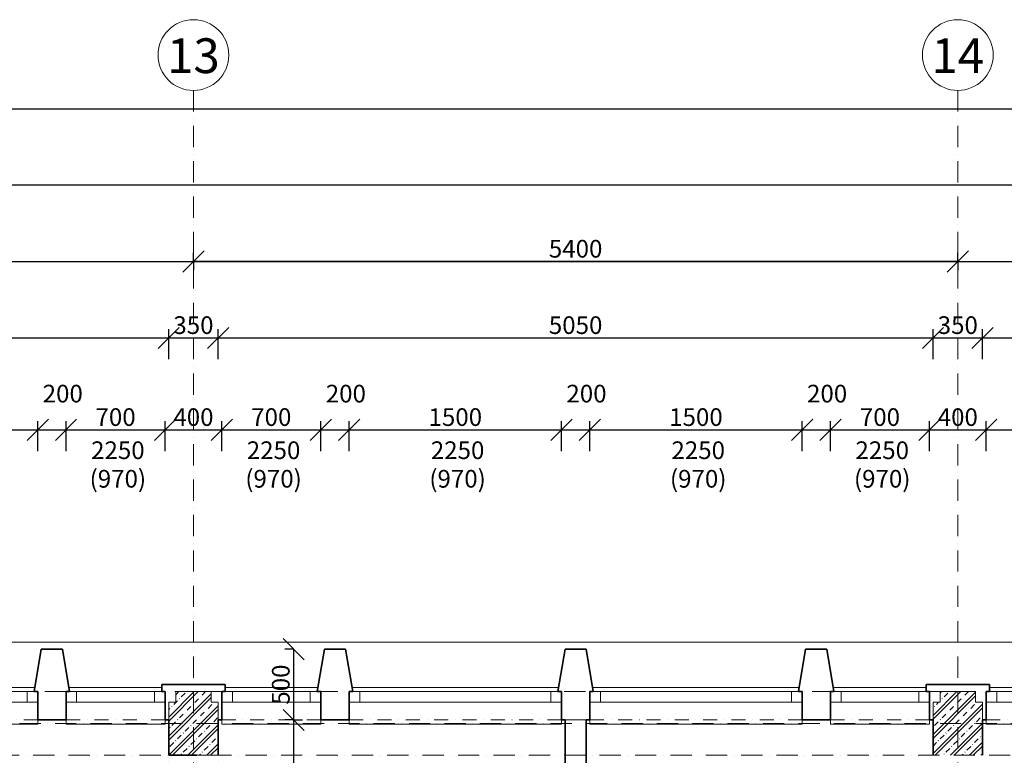
# Model space of a CAD drawing. Units: millimetres. Extents: x -4705 to 193094, y -5753 to 21425.
# Drawn here: x 63573 to 70529, y 16225 to 21425 of the extents above; entities that cross this region are included whole.
import ezdxf

# ---------------------------------------------------------------- set-up
doc = ezdxf.new("R2010")
doc.units = ezdxf.units.MM
doc.linetypes.add('lbs bodkoc 5mm', pattern=[200, 100, -50, 0, -50])
doc.linetypes.add('lbs bodkoc 7mm', pattern=[250, 150, -50, 0, -50])
for name, color, linetype, lineweight in [('A-c HRUBA', 1, 'Continuous', 35), ('A-c NAD ROV REZU', 4, 'lbs bodkoc 7mm', 9), ('A-c V POHLADE', 251, 'Continuous', 9), ('A-OKNO', 9, 'Continuous', 9), ('A-OS', 2, 'Continuous', 5), ('A-OS POPIS', 2, 'Continuous', 5), ('A-PODLAHA', 9, 'Continuous', 9), ('A-SRAFY', 2, 'Continuous', 9), ('A-ZMENA MAT', 30, 'Continuous', 9)]:
    doc.layers.add(name, color=color, linetype=linetype, lineweight=lineweight)
doc.layers.add('A-KOTY', color=3, linetype='Continuous')
doc.styles.add('AN 25_M50', font='ARIALN.TTF', dxfattribs={"height": 125})
doc.dimstyles.new('lbs_2_5_m50_FINAL', dxfattribs={"dimscale": 300, "dimtxt": 125, "dimasz": 0.5, "dimexe": 0.205052, "dimexo": 0.004921, "dimgap": 0.09, "dimtad": 1, "dimdec": 0, "dimzin": 1, "dimdsep": 46, "dimtxsty": 'AN 25_M50', "dimblk1": 'OBLIQUE', "dimblk2": 'OBLIQUE', "dimsah": 1, "dimcen": 0.09, "dimazin": 0, "dimtfac": 1, "dimtdec": 0, "dimtmove": 1, "dimatfit": 2, "dimfxl": 0.5, "dimfxlon": 1, "dimtvp": 1, "dimtolj": 1, "dimtzin": 0, "dimarcsym": 0})
pattern_1 = [(45, (43309.91, 66572.41), (-67.35192, 67.35192), []), (45, (43336.85, 66572.41), (-67.35192, 67.35192), []), (45, (43390.73, 66572.41), (-40.41115, 94.29269), [38.1, -19.05, 1.676, -17.374])]

# ---------------------------------------------------------------- blocks, each defined once
blk = doc.blocks.new('lbs okno jednokridlove - sjf 1500x2250_1-353-1_NP')
at = {"layer": 'A-c NAD ROV REZU', "linetype": 'lbs bodkoc 5mm'}
for p, q in [((-750, 100), (750, 100)), ((-750, -100), (750, -100))]:
    blk.add_line(p, q, dxfattribs=at)
at = {"layer": 'A-OKNO', "lineweight": 18}
for p, q in [((-750, 100), (-750, 25)), ((-675, 100), (-750, 100)), ((-675, 25), (-675, 100)), ((750, 100), (675, 100)), ((675, 100), (675, 25)), ((750, 25), (750, 100)), ((-750, 25), (-675, 25)), ((675, 25), (750, 25))]:
    blk.add_line(p, q, dxfattribs=at)
at = {"layer": 'A-OKNO'}
for p, q in [((730, 130), (-730, 130)), ((-675, 100), (675, 100)), ((-675, 25), (675, 25)), ((-750, -100), (-750, -130)), ((-750, -130), (750, -130)), ((750, -130), (750, -100))]:
    blk.add_line(p, q, dxfattribs=at)
blk = doc.blocks.new('lbs okno jednokridlove - sjf 700x2250_1-355-1_NP')
at = {"layer": 'A-c NAD ROV REZU', "linetype": 'lbs bodkoc 5mm'}
for p, q in [((-350, 100), (350, 100)), ((-350, -100), (350, -100))]:
    blk.add_line(p, q, dxfattribs=at)
at = {"layer": 'A-OKNO', "lineweight": 18}
for p, q in [((-350, 100), (-350, 25)), ((-275, 100), (-350, 100)), ((-275, 25), (-275, 100)), ((350, 100), (275, 100)), ((275, 100), (275, 25)), ((350, 25), (350, 100)), ((-350, 25), (-275, 25)), ((275, 25), (350, 25))]:
    blk.add_line(p, q, dxfattribs=at)
at = {"layer": 'A-OKNO'}
for p, q in [((327.1, 130), (-330, 130)), ((-275, 100), (275, 100)), ((-275, 25), (275, 25)), ((-350, -100), (-350, -130)), ((-350, -130), (350, -130)), ((350, -130), (350, -100))]:
    blk.add_line(p, q, dxfattribs=at)
blk = doc.blocks.new('lbs okno jednokridlove - sjf 700x2250_1-352-1_NP')
at = {"layer": 'A-c NAD ROV REZU', "linetype": 'lbs bodkoc 5mm'}
for p, q in [((-350, 100), (350, 100)), ((-350, -100), (350, -100))]:
    blk.add_line(p, q, dxfattribs=at)
at = {"layer": 'A-OKNO', "lineweight": 18}
for p, q in [((-350, 100), (-350, 25)), ((-275, 100), (-350, 100)), ((-275, 25), (-275, 100)), ((350, 100), (275, 100)), ((275, 100), (275, 25)), ((350, 25), (350, 100)), ((-350, 25), (-275, 25)), ((275, 25), (350, 25))]:
    blk.add_line(p, q, dxfattribs=at)
at = {"layer": 'A-OKNO'}
for p, q in [((330, 130), (-325, 130)), ((-275, 100), (275, 100)), ((-275, 25), (275, 25)), ((-350, -100), (-350, -130)), ((-350, -130), (350, -130)), ((350, -130), (350, -100))]:
    blk.add_line(p, q, dxfattribs=at)
blk = doc.blocks.new('Grid - lbs bublina osi modulu_1-1168087-1_NP')
at = {"layer": 'A-OS POPIS'}
blk.add_circle((0, 0), 5, dxfattribs=at)
blk = doc.blocks.new('_Oblique')
at = {"color": 0, "linetype": 'ByBlock', "lineweight": -2}
blk.add_line((-0.5, -0.5), (0.5, 0.5), dxfattribs=at)
blk = doc.blocks.new('*D442')
at = {"layer": 'A-KOTY', "color": 0, "lineweight": -2, "transparency": 16777216}
for p, q in [((-175, 20645), (-175, 20856.5)), ((188933.6, 20645), (188933.6, 20856.5)), ((-175, 20795), (188933.6, 20795))]:
    blk.add_line(p, q, dxfattribs=at)
at = {"layer": 'A-KOTY', "color": 0, "lineweight": -2, "transparency": 16777216, "xscale": 150, "yscale": 150, "zscale": 150, "rotation": 180}
blk.add_blockref('_Oblique', (-175, 20795), dxfattribs=at)
at = {"layer": 'A-KOTY', "color": 0, "lineweight": -2, "transparency": 16777216, "xscale": 150, "yscale": 150, "zscale": 150}
blk.add_blockref('_Oblique', (188933.6, 20795), dxfattribs=at)
at = {"layer": 'A-KOTY', "color": 0, "transparency": 16777216, "insert": (94379.3, 20885.8), "char_height": 125, "attachment_point": 5, "style": 'AN 25_M50'}
blk.add_mtext('\\A1;189109', dxfattribs=at)
blk = doc.blocks.new('*D465')
at = {"layer": 'A-KOTY', "color": 0, "lineweight": -2, "transparency": 16777216}
for p, q in [((59575, 19025), (59575, 19236.5)), ((64625, 19025), (64625, 19236.5)), ((59575, 19175), (64625, 19175))]:
    blk.add_line(p, q, dxfattribs=at)
at = {"layer": 'A-KOTY', "color": 0, "lineweight": -2, "transparency": 16777216, "xscale": 150, "yscale": 150, "zscale": 150, "rotation": 180}
blk.add_blockref('_Oblique', (59575, 19175), dxfattribs=at)
at = {"layer": 'A-KOTY', "color": 0, "lineweight": -2, "transparency": 16777216, "xscale": 150, "yscale": 150, "zscale": 150}
blk.add_blockref('_Oblique', (64625, 19175), dxfattribs=at)
at = {"layer": 'A-KOTY', "color": 0, "transparency": 16777216, "insert": (62100, 19265.8), "char_height": 125, "attachment_point": 5, "style": 'AN 25_M50'}
blk.add_mtext('\\A1;5050', dxfattribs=at)
blk = doc.blocks.new('*D466')
at = {"layer": 'A-KOTY', "color": 0, "lineweight": -2, "transparency": 16777216}
for p, q in [((64625, 19025), (64625, 19236.5)), ((64975, 19025), (64975, 19236.5)), ((64625, 19175), (64975, 19175))]:
    blk.add_line(p, q, dxfattribs=at)
at = {"layer": 'A-KOTY', "color": 0, "lineweight": -2, "transparency": 16777216, "xscale": 150, "yscale": 150, "zscale": 150, "rotation": 180}
blk.add_blockref('_Oblique', (64625, 19175), dxfattribs=at)
at = {"layer": 'A-KOTY', "color": 0, "lineweight": -2, "transparency": 16777216, "xscale": 150, "yscale": 150, "zscale": 150}
blk.add_blockref('_Oblique', (64975, 19175), dxfattribs=at)
at = {"layer": 'A-KOTY', "color": 0, "transparency": 16777216, "insert": (64800, 19265.8), "char_height": 125, "attachment_point": 5, "style": 'AN 25_M50'}
blk.add_mtext('\\A1;350', dxfattribs=at)
blk = doc.blocks.new('*D467')
at = {"layer": 'A-KOTY', "color": 0, "lineweight": -2, "transparency": 16777216}
for p, q in [((64975, 19025), (64975, 19236.5)), ((70025, 19025), (70025, 19236.5)), ((64975, 19175), (70025, 19175))]:
    blk.add_line(p, q, dxfattribs=at)
at = {"layer": 'A-KOTY', "color": 0, "lineweight": -2, "transparency": 16777216, "xscale": 150, "yscale": 150, "zscale": 150, "rotation": 180}
blk.add_blockref('_Oblique', (64975, 19175), dxfattribs=at)
at = {"layer": 'A-KOTY', "color": 0, "lineweight": -2, "transparency": 16777216, "xscale": 150, "yscale": 150, "zscale": 150}
blk.add_blockref('_Oblique', (70025, 19175), dxfattribs=at)
at = {"layer": 'A-KOTY', "color": 0, "transparency": 16777216, "insert": (67500, 19265.8), "char_height": 125, "attachment_point": 5, "style": 'AN 25_M50'}
blk.add_mtext('\\A1;5050', dxfattribs=at)
blk = doc.blocks.new('*D468')
at = {"layer": 'A-KOTY', "color": 0, "lineweight": -2, "transparency": 16777216}
for p, q in [((70025, 19025), (70025, 19236.5)), ((70375, 19025), (70375, 19236.5)), ((70025, 19175), (70375, 19175))]:
    blk.add_line(p, q, dxfattribs=at)
at = {"layer": 'A-KOTY', "color": 0, "lineweight": -2, "transparency": 16777216, "xscale": 150, "yscale": 150, "zscale": 150, "rotation": 180}
blk.add_blockref('_Oblique', (70025, 19175), dxfattribs=at)
at = {"layer": 'A-KOTY', "color": 0, "lineweight": -2, "transparency": 16777216, "xscale": 150, "yscale": 150, "zscale": 150}
blk.add_blockref('_Oblique', (70375, 19175), dxfattribs=at)
at = {"layer": 'A-KOTY', "color": 0, "transparency": 16777216, "insert": (70200, 19265.8), "char_height": 125, "attachment_point": 5, "style": 'AN 25_M50'}
blk.add_mtext('\\A1;350', dxfattribs=at)
blk = doc.blocks.new('*D469')
at = {"layer": 'A-KOTY', "color": 0, "lineweight": -2, "transparency": 16777216}
for p, q in [((70375, 19025), (70375, 19236.5)), ((75425, 19025), (75425, 19236.5)), ((70375, 19175), (75425, 19175))]:
    blk.add_line(p, q, dxfattribs=at)
at = {"layer": 'A-KOTY', "color": 0, "lineweight": -2, "transparency": 16777216, "xscale": 150, "yscale": 150, "zscale": 150, "rotation": 180}
blk.add_blockref('_Oblique', (70375, 19175), dxfattribs=at)
at = {"layer": 'A-KOTY', "color": 0, "lineweight": -2, "transparency": 16777216, "xscale": 150, "yscale": 150, "zscale": 150}
blk.add_blockref('_Oblique', (75425, 19175), dxfattribs=at)
at = {"layer": 'A-KOTY', "color": 0, "transparency": 16777216, "insert": (72900, 19265.8), "char_height": 125, "attachment_point": 5, "style": 'AN 25_M50'}
blk.add_mtext('\\A1;5050', dxfattribs=at)
blk = doc.blocks.new('*D516')
at = {"layer": 'A-KOTY', "color": 0, "lineweight": -2, "transparency": 16777216}
for p, q in [((64800, 19715), (64800, 19653.5)), ((70200, 19715), (64800, 19715)), ((70200, 19715), (70200, 19653.5))]:
    blk.add_line(p, q, dxfattribs=at)
at = {"layer": 'A-KOTY', "color": 0, "lineweight": -2, "transparency": 16777216, "xscale": 150, "yscale": 150, "zscale": 150, "rotation": 180}
blk.add_blockref('_Oblique', (64800, 19715), dxfattribs=at)
at = {"layer": 'A-KOTY', "color": 0, "lineweight": -2, "transparency": 16777216, "xscale": 150, "yscale": 150, "zscale": 150}
blk.add_blockref('_Oblique', (70200, 19715), dxfattribs=at)
at = {"layer": 'A-KOTY', "color": 0, "transparency": 16777216, "insert": (67500, 19805.8), "char_height": 125, "attachment_point": 5, "style": 'AN 25_M50'}
blk.add_mtext('\\A1;5400', dxfattribs=at)
blk = doc.blocks.new('*D521')
at = {"layer": 'A-KOTY', "color": 0, "lineweight": -2, "transparency": 16777216}
for p, q in [((16025, 20105), (16025, 20316.5)), ((151425, 20105), (151425, 20316.5)), ((151425, 20255), (16025, 20255))]:
    blk.add_line(p, q, dxfattribs=at)
at = {"layer": 'A-KOTY', "color": 0, "lineweight": -2, "transparency": 16777216, "xscale": 150, "yscale": 150, "zscale": 150, "rotation": 180}
blk.add_blockref('_Oblique', (16025, 20255), dxfattribs=at)
at = {"layer": 'A-KOTY', "color": 0, "lineweight": -2, "transparency": 16777216, "xscale": 150, "yscale": 150, "zscale": 150}
blk.add_blockref('_Oblique', (151425, 20255), dxfattribs=at)
at = {"layer": 'A-KOTY', "color": 0, "transparency": 16777216, "insert": (83725, 20345.8), "char_height": 125, "attachment_point": 5, "style": 'AN 25_M50'}
blk.add_mtext('\\A1;135400', dxfattribs=at)
blk = doc.blocks.new('*D607')
at = {"layer": 'A-KOTY', "color": 0, "lineweight": -2, "transparency": 16777216}
for p, q in [((62200, 18375), (62200, 18586.5)), ((63700, 18375), (63700, 18586.5)), ((62200, 18525), (63700, 18525))]:
    blk.add_line(p, q, dxfattribs=at)
at = {"layer": 'A-KOTY', "color": 0, "lineweight": -2, "transparency": 16777216, "xscale": 150, "yscale": 150, "zscale": 150, "rotation": 180}
blk.add_blockref('_Oblique', (62200, 18525), dxfattribs=at)
at = {"layer": 'A-KOTY', "color": 0, "lineweight": -2, "transparency": 16777216, "xscale": 150, "yscale": 150, "zscale": 150}
blk.add_blockref('_Oblique', (63700, 18525), dxfattribs=at)
at = {"layer": 'A-KOTY', "color": 0, "transparency": 16777216, "insert": (62950, 18615.8), "char_height": 125, "attachment_point": 5, "style": 'AN 25_M50'}
blk.add_mtext('\\A1;1500', dxfattribs=at)
blk = doc.blocks.new('*D608')
at = {"layer": 'A-KOTY', "color": 0, "lineweight": -2, "transparency": 16777216}
for p, q in [((63700, 18375), (63700, 18586.5)), ((63900, 18375), (63900, 18586.5)), ((63700, 18525), (63900, 18525))]:
    blk.add_line(p, q, dxfattribs=at)
at = {"layer": 'A-KOTY', "color": 0, "lineweight": -2, "transparency": 16777216, "xscale": 150, "yscale": 150, "zscale": 150, "rotation": 180}
blk.add_blockref('_Oblique', (63700, 18525), dxfattribs=at)
at = {"layer": 'A-KOTY', "color": 0, "lineweight": -2, "transparency": 16777216, "xscale": 150, "yscale": 150, "zscale": 150}
blk.add_blockref('_Oblique', (63900, 18525), dxfattribs=at)
at = {"layer": 'A-KOTY', "color": 0, "transparency": 16777216, "insert": (63876.8, 18781.7), "char_height": 125, "attachment_point": 5, "style": 'AN 25_M50'}
blk.add_mtext('\\A1;200', dxfattribs=at)
blk = doc.blocks.new('*D609')
at = {"layer": 'A-KOTY', "color": 0, "lineweight": -2, "transparency": 16777216}
for p, q in [((63900, 18375), (63900, 18586.5)), ((64600, 18375), (64600, 18586.5)), ((63900, 18525), (64600, 18525))]:
    blk.add_line(p, q, dxfattribs=at)
at = {"layer": 'A-KOTY', "color": 0, "lineweight": -2, "transparency": 16777216, "xscale": 150, "yscale": 150, "zscale": 150, "rotation": 180}
blk.add_blockref('_Oblique', (63900, 18525), dxfattribs=at)
at = {"layer": 'A-KOTY', "color": 0, "lineweight": -2, "transparency": 16777216, "xscale": 150, "yscale": 150, "zscale": 150}
blk.add_blockref('_Oblique', (64600, 18525), dxfattribs=at)
at = {"layer": 'A-KOTY', "color": 0, "transparency": 16777216, "insert": (64250, 18615.8), "char_height": 125, "attachment_point": 5, "style": 'AN 25_M50'}
blk.add_mtext('\\A1;700', dxfattribs=at)
blk = doc.blocks.new('*D610')
at = {"layer": 'A-KOTY', "color": 0, "lineweight": -2, "transparency": 16777216}
for p, q in [((64600, 18375), (64600, 18586.5)), ((65000, 18375), (65000, 18586.5)), ((64600, 18525), (65000, 18525))]:
    blk.add_line(p, q, dxfattribs=at)
at = {"layer": 'A-KOTY', "color": 0, "lineweight": -2, "transparency": 16777216, "xscale": 150, "yscale": 150, "zscale": 150, "rotation": 180}
blk.add_blockref('_Oblique', (64600, 18525), dxfattribs=at)
at = {"layer": 'A-KOTY', "color": 0, "lineweight": -2, "transparency": 16777216, "xscale": 150, "yscale": 150, "zscale": 150}
blk.add_blockref('_Oblique', (65000, 18525), dxfattribs=at)
at = {"layer": 'A-KOTY', "color": 0, "transparency": 16777216, "insert": (64800, 18615.8), "char_height": 125, "attachment_point": 5, "style": 'AN 25_M50'}
blk.add_mtext('\\A1;400', dxfattribs=at)
blk = doc.blocks.new('*D611')
at = {"layer": 'A-KOTY', "color": 0, "lineweight": -2, "transparency": 16777216}
for p, q in [((65000, 18375), (65000, 18586.5)), ((65700, 18375), (65700, 18586.5)), ((65000, 18525), (65700, 18525))]:
    blk.add_line(p, q, dxfattribs=at)
at = {"layer": 'A-KOTY', "color": 0, "lineweight": -2, "transparency": 16777216, "xscale": 150, "yscale": 150, "zscale": 150, "rotation": 180}
blk.add_blockref('_Oblique', (65000, 18525), dxfattribs=at)
at = {"layer": 'A-KOTY', "color": 0, "lineweight": -2, "transparency": 16777216, "xscale": 150, "yscale": 150, "zscale": 150}
blk.add_blockref('_Oblique', (65700, 18525), dxfattribs=at)
at = {"layer": 'A-KOTY', "color": 0, "transparency": 16777216, "insert": (65350, 18615.8), "char_height": 125, "attachment_point": 5, "style": 'AN 25_M50'}
blk.add_mtext('\\A1;700', dxfattribs=at)
blk = doc.blocks.new('*D612')
at = {"layer": 'A-KOTY', "color": 0, "lineweight": -2, "transparency": 16777216}
for p, q in [((65700, 18375), (65700, 18586.5)), ((65900, 18375), (65900, 18586.5)), ((65700, 18525), (65900, 18525))]:
    blk.add_line(p, q, dxfattribs=at)
at = {"layer": 'A-KOTY', "color": 0, "lineweight": -2, "transparency": 16777216, "xscale": 150, "yscale": 150, "zscale": 150, "rotation": 180}
blk.add_blockref('_Oblique', (65700, 18525), dxfattribs=at)
at = {"layer": 'A-KOTY', "color": 0, "lineweight": -2, "transparency": 16777216, "xscale": 150, "yscale": 150, "zscale": 150}
blk.add_blockref('_Oblique', (65900, 18525), dxfattribs=at)
at = {"layer": 'A-KOTY', "color": 0, "transparency": 16777216, "insert": (65876.8, 18781.7), "char_height": 125, "attachment_point": 5, "style": 'AN 25_M50'}
blk.add_mtext('\\A1;200', dxfattribs=at)
blk = doc.blocks.new('*D613')
at = {"layer": 'A-KOTY', "color": 0, "lineweight": -2, "transparency": 16777216}
for p, q in [((65900, 18375), (65900, 18586.5)), ((67400, 18375), (67400, 18586.5)), ((65900, 18525), (67400, 18525))]:
    blk.add_line(p, q, dxfattribs=at)
at = {"layer": 'A-KOTY', "color": 0, "lineweight": -2, "transparency": 16777216, "xscale": 150, "yscale": 150, "zscale": 150, "rotation": 180}
blk.add_blockref('_Oblique', (65900, 18525), dxfattribs=at)
at = {"layer": 'A-KOTY', "color": 0, "lineweight": -2, "transparency": 16777216, "xscale": 150, "yscale": 150, "zscale": 150}
blk.add_blockref('_Oblique', (67400, 18525), dxfattribs=at)
at = {"layer": 'A-KOTY', "color": 0, "transparency": 16777216, "insert": (66650, 18615.8), "char_height": 125, "attachment_point": 5, "style": 'AN 25_M50'}
blk.add_mtext('\\A1;1500', dxfattribs=at)
blk = doc.blocks.new('*D614')
at = {"layer": 'A-KOTY', "color": 0, "lineweight": -2, "transparency": 16777216}
for p, q in [((67400, 18375), (67400, 18586.5)), ((67600, 18375), (67600, 18586.5)), ((67400, 18525), (67600, 18525))]:
    blk.add_line(p, q, dxfattribs=at)
at = {"layer": 'A-KOTY', "color": 0, "lineweight": -2, "transparency": 16777216, "xscale": 150, "yscale": 150, "zscale": 150, "rotation": 180}
blk.add_blockref('_Oblique', (67400, 18525), dxfattribs=at)
at = {"layer": 'A-KOTY', "color": 0, "lineweight": -2, "transparency": 16777216, "xscale": 150, "yscale": 150, "zscale": 150}
blk.add_blockref('_Oblique', (67600, 18525), dxfattribs=at)
at = {"layer": 'A-KOTY', "color": 0, "transparency": 16777216, "insert": (67576.8, 18781.7), "char_height": 125, "attachment_point": 5, "style": 'AN 25_M50'}
blk.add_mtext('\\A1;200', dxfattribs=at)
blk = doc.blocks.new('*D615')
at = {"layer": 'A-KOTY', "color": 0, "lineweight": -2, "transparency": 16777216}
for p, q in [((67600, 18375), (67600, 18586.5)), ((69100, 18375), (69100, 18586.5)), ((67600, 18525), (69100, 18525))]:
    blk.add_line(p, q, dxfattribs=at)
at = {"layer": 'A-KOTY', "color": 0, "lineweight": -2, "transparency": 16777216, "xscale": 150, "yscale": 150, "zscale": 150, "rotation": 180}
blk.add_blockref('_Oblique', (67600, 18525), dxfattribs=at)
at = {"layer": 'A-KOTY', "color": 0, "lineweight": -2, "transparency": 16777216, "xscale": 150, "yscale": 150, "zscale": 150}
blk.add_blockref('_Oblique', (69100, 18525), dxfattribs=at)
at = {"layer": 'A-KOTY', "color": 0, "transparency": 16777216, "insert": (68350, 18615.8), "char_height": 125, "attachment_point": 5, "style": 'AN 25_M50'}
blk.add_mtext('\\A1;1500', dxfattribs=at)
blk = doc.blocks.new('*D616')
at = {"layer": 'A-KOTY', "color": 0, "lineweight": -2, "transparency": 16777216}
for p, q in [((69100, 18375), (69100, 18586.5)), ((69300, 18375), (69300, 18586.5)), ((69100, 18525), (69300, 18525))]:
    blk.add_line(p, q, dxfattribs=at)
at = {"layer": 'A-KOTY', "color": 0, "lineweight": -2, "transparency": 16777216, "xscale": 150, "yscale": 150, "zscale": 150, "rotation": 180}
blk.add_blockref('_Oblique', (69100, 18525), dxfattribs=at)
at = {"layer": 'A-KOTY', "color": 0, "lineweight": -2, "transparency": 16777216, "xscale": 150, "yscale": 150, "zscale": 150}
blk.add_blockref('_Oblique', (69300, 18525), dxfattribs=at)
at = {"layer": 'A-KOTY', "color": 0, "transparency": 16777216, "insert": (69276.8, 18781.7), "char_height": 125, "attachment_point": 5, "style": 'AN 25_M50'}
blk.add_mtext('\\A1;200', dxfattribs=at)
blk = doc.blocks.new('*D617')
at = {"layer": 'A-KOTY', "color": 0, "lineweight": -2, "transparency": 16777216}
for p, q in [((69300, 18375), (69300, 18586.5)), ((70000, 18375), (70000, 18586.5)), ((69300, 18525), (70000, 18525))]:
    blk.add_line(p, q, dxfattribs=at)
at = {"layer": 'A-KOTY', "color": 0, "lineweight": -2, "transparency": 16777216, "xscale": 150, "yscale": 150, "zscale": 150, "rotation": 180}
blk.add_blockref('_Oblique', (69300, 18525), dxfattribs=at)
at = {"layer": 'A-KOTY', "color": 0, "lineweight": -2, "transparency": 16777216, "xscale": 150, "yscale": 150, "zscale": 150}
blk.add_blockref('_Oblique', (70000, 18525), dxfattribs=at)
at = {"layer": 'A-KOTY', "color": 0, "transparency": 16777216, "insert": (69650, 18615.8), "char_height": 125, "attachment_point": 5, "style": 'AN 25_M50'}
blk.add_mtext('\\A1;700', dxfattribs=at)
blk = doc.blocks.new('*D618')
at = {"layer": 'A-KOTY', "color": 0, "lineweight": -2, "transparency": 16777216}
for p, q in [((70000, 18375), (70000, 18586.5)), ((70400, 18375), (70400, 18586.5)), ((70000, 18525), (70400, 18525))]:
    blk.add_line(p, q, dxfattribs=at)
at = {"layer": 'A-KOTY', "color": 0, "lineweight": -2, "transparency": 16777216, "xscale": 150, "yscale": 150, "zscale": 150, "rotation": 180}
blk.add_blockref('_Oblique', (70000, 18525), dxfattribs=at)
at = {"layer": 'A-KOTY', "color": 0, "lineweight": -2, "transparency": 16777216, "xscale": 150, "yscale": 150, "zscale": 150}
blk.add_blockref('_Oblique', (70400, 18525), dxfattribs=at)
at = {"layer": 'A-KOTY', "color": 0, "transparency": 16777216, "insert": (70200, 18615.8), "char_height": 125, "attachment_point": 5, "style": 'AN 25_M50'}
blk.add_mtext('\\A1;400', dxfattribs=at)
blk = doc.blocks.new('*D619')
at = {"layer": 'A-KOTY', "color": 0, "lineweight": -2, "transparency": 16777216}
for p, q in [((70400, 18375), (70400, 18586.5)), ((71100, 18375), (71100, 18586.5)), ((70400, 18525), (71100, 18525))]:
    blk.add_line(p, q, dxfattribs=at)
at = {"layer": 'A-KOTY', "color": 0, "lineweight": -2, "transparency": 16777216, "xscale": 150, "yscale": 150, "zscale": 150, "rotation": 180}
blk.add_blockref('_Oblique', (70400, 18525), dxfattribs=at)
at = {"layer": 'A-KOTY', "color": 0, "lineweight": -2, "transparency": 16777216, "xscale": 150, "yscale": 150, "zscale": 150}
blk.add_blockref('_Oblique', (71100, 18525), dxfattribs=at)
at = {"layer": 'A-KOTY', "color": 0, "transparency": 16777216, "insert": (70750, 18615.8), "char_height": 125, "attachment_point": 5, "style": 'AN 25_M50'}
blk.add_mtext('\\A1;700', dxfattribs=at)
blk = doc.blocks.new('*D1414')
at = {"layer": 'A-KOTY', "color": 0, "lineweight": -2, "transparency": 16777216}
for p, q in [((65507.9, 16975), (65446.3, 16975)), ((65507.9, 16975), (65507.9, 16475)), ((65507.9, 16475), (65446.3, 16475))]:
    blk.add_line(p, q, dxfattribs=at)
at = {"layer": 'A-KOTY', "color": 0, "lineweight": -2, "transparency": 16777216, "xscale": 150, "yscale": 150, "zscale": 150}
for p, rotation in [((65507.9, 16975), 90), ((65507.9, 16475), 270)]:
    blk.add_blockref('_Oblique', p, dxfattribs=dict(at, rotation=rotation))
at = {"layer": 'A-KOTY', "color": 0, "transparency": 16777216, "insert": (65417, 16725), "char_height": 125, "attachment_point": 5, "rotation": 90, "style": 'AN 25_M50'}
blk.add_mtext('\\A1;500', dxfattribs=at)
blk = doc.blocks.new('*D1415')
at = {"layer": 'A-KOTY', "color": 0, "lineweight": -2, "transparency": 16777216}
for p, q in [((65507.9, 16475), (65569.4, 16475)), ((65507.9, 16475), (65507.9, 12500)), ((65507.9, 12500), (65569.4, 12500))]:
    blk.add_line(p, q, dxfattribs=at)
at = {"layer": 'A-KOTY', "color": 0, "lineweight": -2, "transparency": 16777216, "xscale": 150, "yscale": 150, "zscale": 150}
for p, rotation in [((65507.9, 16475), 90), ((65507.9, 12500), 270)]:
    blk.add_blockref('_Oblique', p, dxfattribs=dict(at, rotation=rotation))
at = {"layer": 'A-KOTY', "color": 0, "transparency": 16777216, "insert": (65417, 14487.5), "char_height": 125, "attachment_point": 5, "rotation": 90, "style": 'AN 25_M50'}
blk.add_mtext('\\A1;3975', dxfattribs=at)
blk = doc.blocks.new('*D1455')
at = {"layer": 'A-KOTY', "color": 0, "lineweight": -2, "transparency": 16777216}
for p, q in [((59400, 19565), (59400, 19776.5)), ((64800, 19715), (64800, 19776.5)), ((59400, 19715), (64800, 19715))]:
    blk.add_line(p, q, dxfattribs=at)
at = {"layer": 'A-KOTY', "color": 0, "lineweight": -2, "transparency": 16777216, "xscale": 150, "yscale": 150, "zscale": 150, "rotation": 180}
blk.add_blockref('_Oblique', (59400, 19715), dxfattribs=at)
at = {"layer": 'A-KOTY', "color": 0, "lineweight": -2, "transparency": 16777216, "xscale": 150, "yscale": 150, "zscale": 150}
blk.add_blockref('_Oblique', (64800, 19715), dxfattribs=at)
at = {"layer": 'A-KOTY', "color": 0, "transparency": 16777216, "insert": (62100, 19805.8), "char_height": 125, "attachment_point": 5, "style": 'AN 25_M50'}
blk.add_mtext('\\A1;5400', dxfattribs=at)
blk = doc.blocks.new('*D1456')
at = {"layer": 'A-KOTY', "color": 0, "lineweight": -2, "transparency": 16777216}
for p, q in [((64800, 19715), (64800, 19776.5)), ((70200, 19715), (70200, 19776.5)), ((64800, 19715), (70200, 19715))]:
    blk.add_line(p, q, dxfattribs=at)
at = {"layer": 'A-KOTY', "color": 0, "lineweight": -2, "transparency": 16777216, "xscale": 150, "yscale": 150, "zscale": 150, "rotation": 180}
blk.add_blockref('_Oblique', (64800, 19715), dxfattribs=at)
at = {"layer": 'A-KOTY', "color": 0, "lineweight": -2, "transparency": 16777216, "xscale": 150, "yscale": 150, "zscale": 150}
blk.add_blockref('_Oblique', (70200, 19715), dxfattribs=at)
at = {"layer": 'A-KOTY', "color": 0, "transparency": 16777216, "insert": (67500, 19805.8), "char_height": 125, "attachment_point": 5, "style": 'AN 25_M50'}
blk.add_mtext('\\A1;5400', dxfattribs=at)
blk = doc.blocks.new('*D1457')
at = {"layer": 'A-KOTY', "color": 0, "lineweight": -2, "transparency": 16777216}
for p, q in [((70200, 19715), (70200, 19776.5)), ((75600, 19565), (75600, 19776.5)), ((70200, 19715), (75600, 19715))]:
    blk.add_line(p, q, dxfattribs=at)
at = {"layer": 'A-KOTY', "color": 0, "lineweight": -2, "transparency": 16777216, "xscale": 150, "yscale": 150, "zscale": 150, "rotation": 180}
blk.add_blockref('_Oblique', (70200, 19715), dxfattribs=at)
at = {"layer": 'A-KOTY', "color": 0, "lineweight": -2, "transparency": 16777216, "xscale": 150, "yscale": 150, "zscale": 150}
blk.add_blockref('_Oblique', (75600, 19715), dxfattribs=at)
at = {"layer": 'A-KOTY', "color": 0, "transparency": 16777216, "insert": (72900, 19805.8), "char_height": 125, "attachment_point": 5, "style": 'AN 25_M50'}
blk.add_mtext('\\A1;5400', dxfattribs=at)

msp = doc.modelspace()

# ---------------------------------------------------------------- hatches: boundary and pattern name
at = {"layer": 'A-SRAFY'}
h = msp.add_hatch(dxfattribs=at)
h.set_pattern_fill('FP1_1', color=256, style=0, pattern_type=2)
h.set_pattern_definition(pattern_1)
h.paths.add_polyline_path([(64625, 16225), (64825, 16225), (64975, 16225), (64975, 16475), (64975, 16600), (64925, 16600), (64925, 16675), (64675, 16675), (64675, 16600), (64625, 16600), (64625, 16475)], flags=0)
h = msp.add_hatch(dxfattribs=at)
h.set_pattern_fill('FP1_1', color=256, style=0, pattern_type=2)
h.set_pattern_definition(pattern_1)
h.paths.add_polyline_path([(70025, 16225), (70175, 16225), (70375, 16225), (70375, 16475), (70375, 16600), (70325, 16600), (70325, 16675), (70075, 16675), (70075, 16600), (70025, 16600), (70025, 16475)], flags=0)

# ---------------------------------------------------------------- linework, layer by layer
at = {"layer": 'A-c HRUBA'}
for p, q in [((63725, 16975), (63675, 16675)), ((63875, 16975), (63725, 16975)), ((63925, 16675), (63875, 16975)), ((65725, 16975), (65675, 16675)), ((65875, 16975), (65725, 16975)), ((65925, 16675), (65875, 16975)), ((67425, 16975), (67375, 16675)), ((67575, 16975), (67425, 16975)), ((67625, 16675), (67575, 16975)), ((69125, 16975), (69075, 16675)), ((69275, 16975), (69125, 16975)), ((69325, 16675), (69275, 16975)), ((65025, 16725), (64577.1, 16725)), ((64577.1, 16725), (64577.1, 16675)), ((65025, 16675), (65025, 16725)), ((70425, 16725), (69977.1, 16725)), ((69977.1, 16725), (69977.1, 16675)), ((70425, 16675), (70425, 16725)), ((63675, 16675), (63700, 16675)), ((63700, 16675), (63700, 16475)), ((63900, 16475), (63900, 16675)), ((63900, 16675), (63925, 16675)), ((64577.1, 16675), (64600, 16675)), ((64600, 16675), (64600, 16475)), ((65000, 16675), (65025, 16675)), ((65000, 16475), (65000, 16675)), ((65675, 16675), (65700, 16675)), ((65700, 16675), (65700, 16475)), ((65900, 16475), (65900, 16675)), ((65900, 16675), (65925, 16675)), ((67375, 16675), (67400, 16675)), ((67400, 16675), (67400, 16475)), ((67600, 16475), (67600, 16675)), ((67600, 16675), (67625, 16675)), ((69075, 16675), (69100, 16675)), ((69100, 16675), (69100, 16475)), ((69300, 16475), (69300, 16675)), ((69300, 16675), (69325, 16675)), ((69977.1, 16675), (70000, 16675)), ((70000, 16675), (70000, 16475)), ((70400, 16675), (70425, 16675)), ((70400, 16475), (70400, 16675)), ((63700, 16475), (63900, 16475)), ((64600, 16475), (64625, 16475)), ((64625, 16475), (64625, 16225)), ((64975, 16225), (64975, 16475)), ((64975, 16475), (65000, 16475)), ((65700, 16475), (65900, 16475)), ((67400, 16475), (67425, 16475)), ((67425, 16475), (67425, 12500)), ((67575, 16475), (67600, 16475)), ((67575, 12500), (67575, 16475)), ((69100, 16475), (69300, 16475)), ((70000, 16475), (70025, 16475)), ((70025, 16475), (70025, 16225)), ((70375, 16225), (70375, 16475)), ((70375, 16475), (70400, 16475)), ((64625, 16225), (64825, 16225))]:
    msp.add_line(p, q, dxfattribs=at)
at = {"layer": 'A-c NAD ROV REZU'}
for p, q in [((63700, 16675), (62200, 16675)), ((63900, 16675), (63700, 16675)), ((64600, 16675), (63900, 16675)), ((80825, 16675), (64600, 16675)), ((80825, 16225), (21425, 16225)), ((64975, 16225), (64625, 16225)), ((64625, 6725), (64625, 16225)), ((64975, 6725), (64975, 16225))]:
    msp.add_line(p, q, dxfattribs=at)
at = {"layer": 'A-c V POHLADE'}
for p, q in [((64675, 16675), (64925, 16675)), ((64925, 16675), (64925, 16600)), ((70075, 16675), (70325, 16675)), ((70325, 16675), (70325, 16600)), ((64625, 16475), (64625, 16600)), ((64625, 16600), (64675, 16600)), ((64925, 16600), (64975, 16600)), ((64975, 16600), (64975, 16475)), ((70025, 16475), (70025, 16600)), ((70025, 16600), (70075, 16600)), ((70325, 16600), (70375, 16600)), ((70375, 16600), (70375, 16475)), ((67575, 16475), (67425, 16475))]:
    msp.add_line(p, q, dxfattribs=at)
at = {"layer": 'A-OS', "linetype": 'lbs bodkoc 7mm'}
for p, q in [((64800, 20925), (64800, -4475)), ((70200, 20925), (70200, -4475)), ((-4205, 16450), (192594.2, 16450))]:
    msp.add_line(p, q, dxfattribs=at)
at = {"layer": 'A-PODLAHA'}
msp.add_line((145627.1, 17025), (21775, 17025), dxfattribs=at)
at = {"layer": 'A-SRAFY'}
for p, q in [((64925, 16675), (64675, 16675)), ((64675, 16675), (64675, 16600)), ((64925, 16600), (64925, 16675)), ((70325, 16675), (70075, 16675)), ((70075, 16675), (70075, 16600)), ((70325, 16600), (70325, 16675)), ((64675, 16600), (64625, 16600)), ((64625, 16600), (64625, 16475)), ((64975, 16600), (64925, 16600)), ((64975, 16475), (64975, 16600)), ((70075, 16600), (70025, 16600)), ((70025, 16600), (70025, 16475)), ((70375, 16600), (70325, 16600)), ((70375, 16475), (70375, 16600)), ((67425, 16475), (67575, 16475)), ((64825, 16225), (64975, 16225))]:
    msp.add_line(p, q, dxfattribs=at)
at = {"layer": 'A-ZMENA MAT'}
for p, q in [((64675, 16600), (64675, 16675)), ((70075, 16600), (70075, 16675))]:
    msp.add_line(p, q, dxfattribs=at)

# ---------------------------------------------------------------- block references
at = {"layer": 'A-OKNO'}
for name, p in [('lbs okno jednokridlove - sjf 1500x2250_1-353-1_NP', (62950, 16575)), ('lbs okno jednokridlove - sjf 700x2250_1-355-1_NP', (64250, 16575)), ('lbs okno jednokridlove - sjf 700x2250_1-352-1_NP', (65350, 16575)), ('lbs okno jednokridlove - sjf 1500x2250_1-353-1_NP', (66650, 16575)), ('lbs okno jednokridlove - sjf 1500x2250_1-353-1_NP', (68350, 16575)), ('lbs okno jednokridlove - sjf 700x2250_1-355-1_NP', (69650, 16575)), ('lbs okno jednokridlove - sjf 700x2250_1-352-1_NP', (70750, 16575))]:
    msp.add_blockref(name, p, dxfattribs=at)
at = {"layer": 'A-OS POPIS', "xscale": 49.99999999999998, "yscale": 49.99999999999998, "zscale": 49.99999999999998, "rotation": 180}
for p in [(64800, 21175), (70200, 21175)]:
    msp.add_blockref('Grid - lbs bublina osi modulu_1-1168087-1_NP', p, dxfattribs=at)

# ---------------------------------------------------------------- texts
at = {"layer": 'A-KOTY', "char_height": 125, "width": 808.5, "attachment_point": 2, "line_spacing_factor": 0.968573, "style": 'AN 25_M50'}
for insert in [(64266.1, 18444.1), (65366.1, 18444.1), (66666.1, 18444.1), (68366.1, 18444.1), (69666.1, 18444.1)]:
    msp.add_mtext('\\fArial Narrow|b0|i0|c238|p34|;2250 (970)', dxfattribs=dict(at, insert=insert))
at = {"layer": 'A-OS POPIS', "lineweight": 35, "char_height": 245.782, "width": 372, "attachment_point": 2, "line_spacing_factor": 0.968724}
for s, insert in [('\\fArial Narrow|b1|i0|c238|p34|;13', (64799.8, 21293.2)), ('\\fArial Narrow|b1|i0|c238|p34|;14', (70199.8, 21293.2))]:
    msp.add_mtext(s, dxfattribs=dict(at, insert=insert))

# ---------------------------------------------------------------- dimensions: what is measured, and where the dimension line sits
at = {"layer": 'A-KOTY'}
for base, p1, p2, picture, middle in [((188933.6, 20795), (-175, 14133.5), (188933.6, 16169.5), '*D442', (94379.3, 20885.8)), ((16025, 20255), (151425, 16725), (16025, 14118.5), '*D521', (83725, 20345.8)), ((64800, 19715), (59400, 19425.3), (64800, 19715), '*D1455', (62100, 19805.8)), ((64800, 19715), (70200, 19715), (64800, 19715), '*D516', (67500, 19805.8)), ((70200, 19715), (64800, 19715), (70200, 19715), '*D1456', (67500, 19805.8)), ((75600, 19715), (70200, 19715), (75600, 19527.5), '*D1457', (72900, 19805.8)), ((64625, 19175), (59575, 16600), (64625, 16600), '*D465', (62100, 19265.8)), ((64975, 19175), (64625, 16600), (64975, 16600), '*D466', (64800, 19265.8)), ((70025, 19175), (64975, 16475), (70025, 18727), '*D467', (67500, 19265.8)), ((70375, 19175), (70025, 16600), (70375, 16600), '*D468', (70200, 19265.8)), ((75425, 19175), (70375, 16600), (75425, 16600), '*D469', (72900, 19265.8)), ((63900, 18525), (63700, 16575), (63900, 16575), '*D608', (63876.8, 18781.7)), ((65900, 18525), (65700, 16600), (65900, 16600), '*D612', (65876.8, 18781.7)), ((67600, 18525), (67400, 16600), (67600, 16600), '*D614', (67576.8, 18781.7)), ((69300, 18525), (69100, 16600), (69300, 16600), '*D616', (69276.8, 18781.7)), ((63700, 18525), (62200, 16600), (63700, 16575), '*D607', (62950, 18615.8)), ((64600, 18525), (63900, 16575), (64600, 16600), '*D609', (64250, 18615.8)), ((65000, 18525), (64600, 16600), (65000, 16600), '*D610', (64800, 18615.8)), ((65700, 18525), (65000, 16600), (65700, 16600), '*D611', (65350, 18615.8)), ((67400, 18525), (65900, 16600), (67400, 16600), '*D613', (66650, 18615.8)), ((69100, 18525), (67600, 16600), (69100, 16600), '*D615', (68350, 18615.8)), ((70000, 18525), (69300, 16600), (70000, 16600), '*D617', (69650, 18615.8)), ((70400, 18525), (70000, 16600), (70400, 16600), '*D618', (70200, 18615.8)), ((71100, 18525), (70400, 16600), (71100, 16600), '*D619', (70750, 18615.8))]:
    dim = msp.add_linear_dim(base=base, p1=p1, p2=p2, dimstyle='lbs_2_5_m50_FINAL', dxfattribs=at)
    dim.commit()
    dim.dimension.update_dxf_attribs({"geometry": picture, "text_midpoint": middle})
for base, p1, p2, picture, middle in [((65507.9, 16475), (65507.9, 16975), (65507.9, 16475), '*D1414', (65417, 16725)), ((65507.9, 12500), (65507.9, 16475), (65507.9, 12500), '*D1415', (65417, 14487.5))]:
    dim = msp.add_linear_dim(base=base, p1=p1, p2=p2, angle=90, dimstyle='lbs_2_5_m50_FINAL', dxfattribs=at)
    dim.commit()
    dim.dimension.update_dxf_attribs({"geometry": picture, "text_midpoint": middle})

doc.saveas('drawing.dxf')
